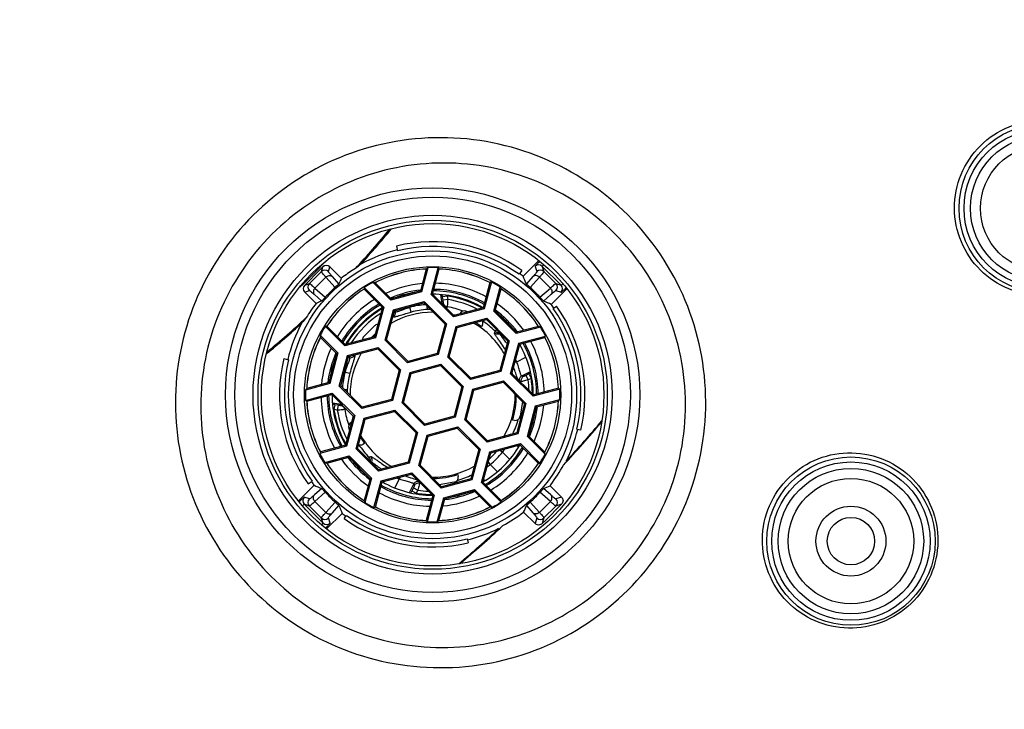
# Model space of a CAD drawing. Units: millimetres. Extents: x 9 to 1063, y 8 to 603.
# Drawn here: x 145 to 165, y 434 to 448 of the extents above; entities that cross this region are included whole.
import ezdxf

# ---------------------------------------------------------------- set-up
doc = ezdxf.new("R2010")
doc.units = ezdxf.units.MM
doc.header["$LTSCALE"] = 50.8
doc.layers.add('MODEL', color=7, linetype='Continuous')

msp = doc.modelspace()

# ---------------------------------------------------------------- linework, layer by layer
at = {"layer": 'MODEL', "linetype": 'Continuous'}
for p, q in [((152.758, 443.009), (152.781, 442.914)), ((155.29, 442.405), (155.603, 442.718)), ((150.924, 442.228), (151.227, 442.531)), ((151.257, 442.498), (151.017, 442.259)), ((151.227, 442.531), (151.288, 442.591)), ((151.257, 442.498), (151.288, 442.591)), ((151.398, 442.498), (151.429, 442.591)), ((151.429, 442.591), (151.656, 442.365)), ((153.356, 442.55), (153.239, 442.112)), ((153.389, 442.576), (153.259, 442.092)), ((153.452, 442.04), (153.595, 442.575)), ((153.479, 442.048), (153.614, 442.55)), ((155.266, 442.522), (155.21, 442.444)), ((155.533, 442.601), (155.567, 442.498)), ((156.051, 442.224), (155.674, 442.601)), ((155.674, 442.601), (155.708, 442.498)), ((155.708, 442.498), (155.948, 442.259)), ((151.346, 442.386), (151.129, 442.169)), ((151.531, 442.179), (151.346, 442.386)), ((151.607, 442.251), (151.477, 442.397)), ((152.646, 441.928), (152.292, 442.282)), ((152.654, 441.955), (152.333, 442.276)), ((154.628, 442.278), (154.493, 441.776)), ((154.656, 442.291), (154.513, 441.756)), ((155.488, 442.397), (155.358, 442.251)), ((155.619, 442.387), (155.434, 442.179)), ((155.619, 442.387), (155.836, 442.169)), ((150.924, 442.228), (151.017, 442.259)), ((150.924, 442.086), (151.017, 442.117)), ((150.924, 442.086), (151.15, 441.859)), ((151.129, 442.169), (151.336, 441.985)), ((152.11, 442.147), (152.478, 441.779)), ((152.113, 442.178), (152.505, 441.787)), ((153.259, 442.092), (152.646, 441.928)), ((153.239, 442.112), (152.654, 441.955)), ((153.239, 442.112), (153.259, 442.092)), ((154.706, 441.704), (154.835, 442.189)), ((154.733, 441.712), (154.85, 442.15)), ((155.629, 441.985), (155.836, 442.169)), ((155.855, 441.841), (156.168, 442.154)), ((155.948, 442.259), (156.051, 442.224)), ((155.948, 442.118), (156.051, 442.083)), ((151.119, 442.038), (151.265, 441.908)), ((152.654, 441.955), (152.646, 441.928)), ((152.698, 441.735), (153.311, 441.899)), ((153.311, 441.899), (153.303, 441.872)), ((153.311, 441.899), (153.759, 441.451)), ((153.479, 442.048), (153.452, 442.04)), ((153.9, 441.592), (153.452, 442.04)), ((153.908, 441.619), (153.479, 442.048)), ((153.673, 441.854), (153.644, 442.037)), ((153.779, 442.007), (153.681, 441.991)), ((153.692, 441.924), (153.681, 441.991)), ((153.79, 441.94), (153.692, 441.924)), ((153.79, 441.94), (153.779, 442.007)), ((155.7, 441.908), (155.846, 442.038)), ((152.478, 441.779), (152.321, 441.194)), ((152.505, 441.787), (152.341, 441.174)), ((152.478, 441.779), (152.505, 441.787)), ((152.534, 441.123), (152.698, 441.735)), ((152.561, 441.13), (152.718, 441.715)), ((152.698, 441.735), (152.718, 441.715)), ((152.717, 441.712), (152.735, 441.699)), ((152.718, 441.715), (153.303, 441.872)), ((152.735, 441.699), (152.74, 441.696)), ((152.736, 441.718), (152.74, 441.696)), ((153.026, 441.798), (153.028, 441.784)), ((153.053, 441.688), (153.028, 441.784)), ((153.303, 441.872), (153.732, 441.443)), ((153.379, 441.74), (153.376, 441.799)), ((154.513, 441.756), (153.9, 441.592)), ((154.493, 441.776), (153.908, 441.619)), ((154.165, 441.702), (154.183, 441.693)), ((154.493, 441.776), (154.513, 441.756)), ((154.733, 441.712), (154.706, 441.704)), ((155.154, 441.256), (154.706, 441.704)), ((155.161, 441.283), (154.733, 441.712)), ((155.895, 441.758), (155.96, 441.804)), ((152.685, 441.593), (152.687, 441.592)), ((153.908, 441.619), (153.9, 441.592)), ((153.952, 441.399), (154.565, 441.563)), ((153.972, 441.379), (154.557, 441.536)), ((154.027, 441.651), (154.031, 441.659)), ((154.565, 441.563), (154.557, 441.536)), ((154.557, 441.536), (154.986, 441.108)), ((154.565, 441.563), (155.013, 441.115)), ((151.728, 441.01), (151.337, 441.402)), ((151.736, 441.037), (151.368, 441.405)), ((152.317, 441.41), (152.106, 441.198)), ((153.732, 441.443), (153.575, 440.858)), ((153.759, 441.451), (153.595, 440.838)), ((153.732, 441.443), (153.759, 441.451)), ((153.788, 440.787), (153.952, 441.399)), ((153.815, 440.794), (153.972, 441.379)), ((153.952, 441.399), (153.972, 441.379)), ((154.476, 441.432), (154.457, 441.396)), ((155.638, 441.386), (155.154, 441.256)), ((155.6, 441.401), (155.161, 441.283)), ((151.233, 441.223), (151.587, 440.869)), ((151.239, 441.182), (151.56, 440.862)), ((152.341, 441.174), (151.728, 441.01)), ((152.321, 441.194), (151.736, 441.037)), ((152.321, 441.194), (152.341, 441.174)), ((152.561, 441.13), (152.534, 441.123)), ((152.982, 440.674), (152.534, 441.123)), ((152.99, 440.701), (152.561, 441.13)), ((154.986, 441.108), (154.829, 440.522)), ((154.835, 441.253), (154.836, 441.257)), ((155.013, 441.115), (154.849, 440.502)), ((155.013, 441.115), (154.986, 441.108)), ((155.161, 441.283), (155.154, 441.256)), ((155.206, 441.063), (155.741, 441.206)), ((155.226, 441.043), (155.728, 441.178)), ((151.736, 441.037), (151.728, 441.01)), ((151.78, 440.817), (152.393, 440.981)), ((151.8, 440.797), (152.385, 440.954)), ((152.393, 440.981), (152.385, 440.954)), ((152.385, 440.954), (152.814, 440.526)), ((152.393, 440.981), (152.841, 440.533)), ((154.948, 440.968), (154.924, 440.953)), ((155.042, 440.451), (155.206, 441.063)), ((155.069, 440.458), (155.226, 441.043)), ((155.226, 441.043), (155.206, 441.063)), ((150.507, 440.757), (150.601, 440.734)), ((151.56, 440.862), (151.403, 440.276)), ((151.587, 440.869), (151.423, 440.256)), ((151.56, 440.862), (151.587, 440.869)), ((151.616, 440.205), (151.78, 440.817)), ((151.643, 440.212), (151.8, 440.797)), ((151.78, 440.817), (151.8, 440.797)), ((151.819, 440.775), (151.797, 440.779)), ((151.803, 440.798), (151.816, 440.78)), ((151.816, 440.78), (151.819, 440.775)), ((151.922, 440.83), (151.923, 440.828)), ((153.595, 440.838), (152.982, 440.674)), ((152.99, 440.701), (152.982, 440.674)), ((153.575, 440.858), (152.99, 440.701)), ((153.575, 440.858), (153.595, 440.838)), ((153.815, 440.794), (153.788, 440.787)), ((154.236, 440.338), (153.788, 440.787)), ((154.244, 440.365), (153.815, 440.794)), ((155.166, 440.694), (155.346, 440.786)), ((152.814, 440.526), (152.657, 439.94)), ((152.841, 440.533), (152.677, 439.92)), ((152.814, 440.526), (152.841, 440.533)), ((153.034, 440.481), (153.647, 440.645)), ((153.054, 440.461), (153.639, 440.618)), ((153.647, 440.645), (153.639, 440.618)), ((153.639, 440.618), (154.068, 440.19)), ((153.647, 440.645), (154.095, 440.197)), ((154.849, 440.502), (154.236, 440.338)), ((154.829, 440.522), (154.244, 440.365)), ((154.829, 440.522), (154.849, 440.502)), ((155.166, 440.694), (155.128, 440.68)), ((151.731, 440.487), (151.718, 440.489)), ((151.731, 440.487), (151.827, 440.462)), ((152.87, 439.869), (153.034, 440.481)), ((152.897, 439.876), (153.054, 440.461)), ((153.034, 440.481), (153.054, 440.461)), ((154.244, 440.365), (154.236, 440.338)), ((154.288, 440.145), (154.901, 440.309)), ((154.901, 440.309), (154.893, 440.282)), ((154.901, 440.309), (155.349, 439.861)), ((155.069, 440.458), (155.042, 440.451)), ((155.49, 440.002), (155.042, 440.451)), ((155.497, 440.029), (155.069, 440.458)), ((155.264, 440.409), (155.438, 440.498)), ((155.406, 440.449), (155.346, 440.418)), ((155.346, 440.418), (155.391, 440.33)), ((155.452, 440.36), (155.391, 440.33)), ((155.406, 440.449), (155.452, 440.36)), ((151.423, 440.256), (150.939, 440.127)), ((151.403, 440.276), (150.965, 440.159)), ((151.403, 440.276), (151.423, 440.256)), ((151.616, 440.205), (151.643, 440.212)), ((152.064, 439.756), (151.616, 440.205)), ((152.072, 439.783), (151.643, 440.212)), ((151.716, 440.139), (151.776, 440.136)), ((154.068, 440.19), (153.911, 439.604)), ((154.095, 440.197), (153.931, 439.584)), ((154.095, 440.197), (154.068, 440.19)), ((154.124, 439.533), (154.288, 440.145)), ((154.151, 439.54), (154.308, 440.125)), ((154.308, 440.125), (154.288, 440.145)), ((154.308, 440.125), (154.893, 440.282)), ((154.893, 440.282), (155.322, 439.854)), ((156.025, 440.145), (155.49, 440.002)), ((156, 440.164), (155.497, 440.029)), ((150.94, 439.92), (151.475, 440.063)), ((150.965, 439.902), (151.467, 440.036)), ((151.467, 440.036), (151.475, 440.063)), ((151.467, 440.036), (151.896, 439.608)), ((151.475, 440.063), (151.923, 439.615)), ((152.677, 439.92), (152.064, 439.756)), ((152.657, 439.94), (152.072, 439.783)), ((152.657, 439.94), (152.677, 439.92)), ((155.497, 440.029), (155.49, 440.002)), ((155.542, 439.809), (156.026, 439.939)), ((151.478, 439.871), (151.662, 439.842)), ((151.524, 439.834), (151.508, 439.736)), ((151.576, 439.725), (151.508, 439.736)), ((151.591, 439.823), (151.524, 439.834)), ((151.591, 439.823), (151.576, 439.725)), ((152.064, 439.756), (152.072, 439.783)), ((152.116, 439.563), (152.729, 439.727)), ((152.721, 439.7), (152.729, 439.727)), ((152.729, 439.727), (153.177, 439.279)), ((152.87, 439.869), (152.897, 439.876)), ((153.318, 439.42), (152.87, 439.869)), ((153.326, 439.447), (152.897, 439.876)), ((155.322, 439.854), (155.165, 439.268)), ((155.349, 439.861), (155.185, 439.248)), ((155.281, 439.899), (155.234, 439.604)), ((155.349, 439.861), (155.322, 439.854)), ((155.378, 439.197), (155.542, 439.809)), ((155.405, 439.204), (155.562, 439.789)), ((155.562, 439.789), (155.542, 439.809)), ((155.562, 439.789), (156, 439.907)), ((151.896, 439.608), (151.739, 439.022)), ((151.923, 439.615), (151.759, 439.002)), ((151.896, 439.608), (151.923, 439.615)), ((151.952, 438.951), (152.116, 439.563)), ((151.979, 438.958), (152.136, 439.543)), ((152.136, 439.543), (152.116, 439.563)), ((152.136, 439.543), (152.721, 439.7)), ((152.721, 439.7), (153.15, 439.272)), ((153.931, 439.584), (153.318, 439.42)), ((153.911, 439.604), (153.326, 439.447)), ((153.931, 439.584), (153.911, 439.604)), ((154.151, 439.54), (154.124, 439.533)), ((154.572, 439.084), (154.124, 439.533)), ((154.58, 439.111), (154.151, 439.54)), ((155.12, 439.521), (155.08, 439.527)), ((151.822, 439.332), (151.813, 439.35)), ((151.857, 439.484), (151.864, 439.488)), ((153.318, 439.42), (153.326, 439.447)), ((153.37, 439.227), (153.983, 439.391)), ((153.39, 439.207), (153.975, 439.364)), ((153.975, 439.364), (153.983, 439.391)), ((153.975, 439.364), (154.404, 438.936)), ((153.983, 439.391), (154.431, 438.943)), ((156.444, 439.323), (156.366, 439.341)), ((153.15, 439.272), (152.993, 438.686)), ((153.177, 439.279), (153.013, 438.666)), ((153.15, 439.272), (153.177, 439.279)), ((153.206, 438.615), (153.37, 439.227)), ((153.233, 438.622), (153.39, 439.207)), ((153.39, 439.207), (153.37, 439.227)), ((155.185, 439.248), (154.572, 439.084)), ((155.165, 439.268), (154.58, 439.111)), ((155.055, 439.239), (155.043, 439.239)), ((155.185, 439.248), (155.165, 439.268)), ((155.405, 439.204), (155.378, 439.197)), ((155.732, 438.842), (155.378, 439.197)), ((155.726, 438.883), (155.405, 439.204)), ((151.759, 439.002), (151.224, 438.859)), ((151.739, 439.022), (151.237, 438.888)), ((151.739, 439.022), (151.759, 439.002)), ((151.952, 438.951), (151.979, 438.958)), ((152.4, 438.502), (151.952, 438.951)), ((152.408, 438.529), (151.979, 438.958)), ((152.12, 439.058), (152.083, 439.04)), ((154.404, 438.936), (154.247, 438.35)), ((154.431, 438.943), (154.267, 438.33)), ((154.431, 438.943), (154.404, 438.936)), ((154.58, 439.111), (154.572, 439.084)), ((154.624, 438.891), (155.237, 439.055)), ((154.644, 438.871), (155.229, 439.028)), ((155.2, 438.985), (155.172, 439.013)), ((155.214, 439.009), (155.204, 439.021)), ((155.229, 439.028), (155.237, 439.055)), ((155.229, 439.028), (155.597, 438.66)), ((155.237, 439.055), (155.628, 438.664)), ((151.327, 438.68), (151.811, 438.809)), ((151.365, 438.665), (151.803, 438.782)), ((151.803, 438.782), (151.811, 438.809)), ((151.803, 438.782), (152.232, 438.354)), ((151.811, 438.809), (152.259, 438.361)), ((154.46, 438.279), (154.624, 438.891)), ((154.487, 438.286), (154.644, 438.871)), ((154.644, 438.871), (154.624, 438.891)), ((154.832, 438.922), (154.879, 438.883)), ((155.023, 438.74), (154.879, 438.883)), ((152.258, 438.679), (152.262, 438.681)), ((153.013, 438.666), (152.4, 438.502)), ((152.993, 438.686), (152.408, 438.529)), ((152.547, 438.567), (152.563, 438.591)), ((153.013, 438.666), (152.993, 438.686)), ((153.233, 438.622), (153.206, 438.615)), ((153.654, 438.166), (153.206, 438.615)), ((153.662, 438.193), (153.233, 438.622)), ((154.593, 438.683), (154.632, 438.636)), ((154.632, 438.636), (154.776, 438.492)), ((152.232, 438.354), (152.115, 437.915)), ((152.259, 438.361), (152.129, 437.877)), ((152.232, 438.354), (152.259, 438.361)), ((152.4, 438.502), (152.408, 438.529)), ((152.452, 438.309), (153.065, 438.473)), ((152.472, 438.289), (153.057, 438.446)), ((152.729, 438.169), (152.821, 438.349)), ((152.821, 438.349), (152.836, 438.387)), ((153.057, 438.446), (153.065, 438.473)), ((153.057, 438.446), (153.486, 438.018)), ((153.065, 438.473), (153.513, 438.025)), ((154.247, 438.35), (153.662, 438.193)), ((153.988, 438.436), (153.995, 438.395)), ((154.267, 438.33), (154.247, 438.35)), ((154.276, 438.473), (154.276, 438.46)), ((154.502, 438.343), (154.53, 438.316)), ((151.11, 438.225), (150.797, 437.912)), ((150.993, 438.249), (151.072, 438.306)), ((151.265, 438.157), (151.119, 438.028)), ((152.309, 437.774), (152.452, 438.309)), ((152.337, 437.787), (152.472, 438.289)), ((152.472, 438.289), (152.452, 438.309)), ((153.017, 438.077), (153.106, 438.251)), ((153.097, 438.169), (153.066, 438.109)), ((153.097, 438.169), (153.186, 438.124)), ((153.912, 438.281), (153.616, 438.234)), ((154.267, 438.33), (153.654, 438.166)), ((153.654, 438.166), (153.662, 438.193)), ((153.706, 437.973), (154.319, 438.137)), ((154.311, 438.11), (154.319, 438.137)), ((154.319, 438.137), (154.673, 437.783)), ((154.487, 438.286), (154.46, 438.279)), ((154.851, 437.887), (154.46, 438.279)), ((154.855, 437.918), (154.487, 438.286)), ((154.494, 438.312), (154.506, 438.302)), ((155.846, 438.028), (155.7, 438.157)), ((155.83, 438.213), (156.06, 437.985)), ((151.017, 437.948), (150.914, 437.982)), ((151.336, 438.081), (151.129, 437.896)), ((153.066, 438.109), (153.155, 438.064)), ((153.186, 438.124), (153.155, 438.064)), ((153.486, 438.018), (153.351, 437.515)), ((153.513, 438.025), (153.37, 437.49)), ((153.486, 438.018), (153.513, 438.025)), ((153.576, 437.489), (153.706, 437.973)), ((153.608, 437.515), (153.726, 437.953)), ((153.726, 437.953), (153.706, 437.973)), ((153.726, 437.953), (154.311, 438.11)), ((154.311, 438.11), (154.632, 437.789)), ((155.836, 437.896), (155.629, 438.081)), ((156.06, 437.985), (155.948, 437.948)), ((151.017, 437.807), (150.914, 437.841)), ((150.914, 437.841), (151.291, 437.464)), ((151.256, 437.567), (151.017, 437.807)), ((151.346, 437.679), (151.129, 437.896)), ((151.346, 437.679), (151.531, 437.886)), ((151.477, 437.669), (151.607, 437.815)), ((155.358, 437.815), (155.488, 437.669)), ((155.434, 437.886), (155.619, 437.679)), ((155.836, 437.896), (155.619, 437.679)), ((155.948, 437.807), (155.708, 437.567)), ((156.06, 437.844), (155.736, 437.52)), ((156.06, 437.844), (155.948, 437.807)), ((151.291, 437.464), (151.256, 437.567)), ((151.675, 437.66), (151.362, 437.347)), ((151.432, 437.464), (151.398, 437.567)), ((151.711, 437.555), (151.758, 437.62)), ((155.302, 437.685), (155.53, 437.455)), ((155.567, 437.567), (155.53, 437.455)), ((155.708, 437.567), (155.671, 437.455)), ((155.736, 437.52), (155.671, 437.455)), ((154.174, 437.149), (154.192, 437.071))]:
    msp.add_line(p, q, dxfattribs=at)
for centre, radius in [((138.478, 455.037), 42.29), ((138.478, 455.037), 41.99), ((165.693, 443.764), 1.684), ((165.693, 443.764), 1.584), ((165.693, 443.764), 1.455), ((165.693, 443.764), 1.255), ((153.482, 440.033), 4.142), ((153.482, 440.033), 3.954), ((153.482, 440.033), 3.591), ((153.482, 440.033), 3.492), ((153.482, 440.033), 3.425), ((153.482, 440.033), 2.88), ((153.482, 440.033), 2.78), ((153.482, 440.033), 2.563), ((161.848, 437.104), 1.684), ((161.848, 437.104), 1.584), ((161.848, 437.104), 1.455), ((161.848, 437.104), 1.255), ((161.848, 437.104), 0.699), ((161.848, 437.104), 0.474)]:
    msp.add_circle(centre, radius, dxfattribs=at)
for centre, radius, start, end in [((138.478, 455.037), 50, 271.2647, 268.7342), ((138.478, 455.037), 49.58, 271.359, 268.639), ((138.478, 455.037), 47.352, 271.8073, 268.1917), ((138.478, 455.037), 47.008, 271.8798, 268.119), ((138.478, 455.037), 46.683, 271.9545, 268.0455), ((138.478, 455.037), 46.509, 272.218, 267.782), ((138.478, 455.037), 18.353, 317.1682, 320.4241), ((138.478, 455.037), 18.374, 317.594, 320.5151), ((153.482, 440.033), 3.063, 54.3824, 103.6755), ((153.482, 440.033), 2.983, 103.6755, 118.8133), ((153.482, 440.033), 2.966, 54.3824, 103.6755), ((138.478, 455.037), 17.823, 313.8571, 316.1823), ((151.327, 442.428), 0.0999, 45.0113, 134.9625), ((151.358, 442.521), 0.1, 45.1763, 135.048), ((153.486, 440.028), 2.968, 121.464, 127.2591), ((156.486, 437.003), 7.181, 128.2031, 129.3045), ((153.482, 440.033), 2.521, 92.8651, 117.1349), ((153.482, 440.033), 2.52, 92.8657, 117.1242), ((157.304, 437.663), 6.282, 128.5558, 128.9321), ((153.482, 440.033), 2.545, 87.4614, 92.1124), ((147.085, 437.805), 8.071, 36.0084, 36.231), ((153.482, 440.033), 2.52, 62.9715, 87.0285), ((153.482, 440.033), 2.521, 62.9837, 87.0163), ((155.604, 442.531), 0.0999, 45.0375, 134.9887), ((155.638, 442.428), 0.0999, 45.0375, 134.9887), ((153.485, 440.03), 2.966, 127.261, 128.071), ((153.482, 440.033), 2.545, 117.8876, 122.5386), ((151.357, 436.07), 6.282, 81.0679, 81.4442), ((157.909, 434.905), 8.071, 113.769, 113.9916), ((153.482, 440.033), 2.545, 57.8876, 62.5386), ((153.482, 440.033), 2.983, 52.6951, 54.3824), ((150.995, 442.157), 0.1, 134.952, 224.8237), ((151.088, 442.188), 0.0999, 135.0375, 224.9887), ((153.482, 440.033), 2.521, 122.9837, 147.0163), ((153.482, 440.033), 2.52, 122.9715, 147.0285), ((160.137, 441.302), 8.071, 173.769, 173.9916), ((153.482, 440.033), 2.233, 95.2786, 114.7214), ((153.482, 440.033), 2.11, 96.5167, 113.4834), ((153.482, 440.033), 2.08, 100.26, 109.7399), ((153.482, 440.033), 2.08, 60.3802, 89.6198), ((153.482, 440.033), 2.11, 60.5922, 89.4078), ((153.482, 440.033), 2.233, 61.405, 88.595), ((148.988, 439.892), 6.282, 21.0679, 21.4442), ((153.482, 440.033), 2.521, 32.8651, 57.1349), ((153.482, 440.033), 2.52, 32.8758, 57.1242), ((155.877, 442.188), 0.0999, 315.0113, 44.9625), ((155.98, 442.154), 0.0999, 315.0113, 44.9625), ((153.482, 440.033), 2.233, 121.405, 148.595), ((153.482, 440.033), 2.012, 60.0289, 89.9711), ((150.053, 442.172), 3.73, 357.4669, 357.6822), ((153.482, 440.033), 1.996, 60.4577, 81.4479), ((153.482, 440.033), 1.931, 62.4665, 80.8393), ((153.487, 440.029), 2.969, 141.9317, 148.5351), ((153.482, 440.033), 2.11, 120.5922, 149.4078), ((153.482, 440.033), 2.08, 120.3802, 149.6198), ((153.482, 440.033), 2.012, 120.0289, 149.9711), ((153.482, 440.033), 1.996, 120.6729, 149.5453), ((153.482, 440.033), 1.652, 89.7065, 120.2935), ((152.611, 441.702), 0.1, 337.3648, 352.8341), ((153.482, 440.033), 1.809, 94.6879, 104.5462), ((153.482, 440.033), 1.71, 93.4538, 104.5462), ((153.6, 438.077), 3.669, 92.6013, 93.4398), ((163.948, 434.457), 12.653, 144.1198, 144.2565), ((162.372, 435.848), 10.449, 145.3339, 145.4981), ((153.482, 440.033), 1.783, 70.0732, 80.4678), ((154.12, 441.613), 0.0999, 63, 153), ((153.482, 440.033), 2.11, 36.5166, 53.4834), ((153.482, 440.033), 2.233, 35.2786, 54.7214), ((153.482, 440.033), 2.983, 35.5647, 37.3049), ((153.482, 440.033), 2.966, 346.5199, 35.5647), ((153.482, 440.033), 3.046, 346.5199, 35.5647), ((138.478, 455.037), 18.353, 309.5759, 312.8318), ((156.5, 437.039), 7.166, 140.6944, 141.7981), ((153.482, 440.033), 1.931, 122.4648, 147.5341), ((153.482, 440.033), 1.652, 74.4638, 75.5362), ((154.387, 441.477), 0.0999, 333, 22.1466), ((153.482, 440.033), 1.783, 45.5322, 55.9268), ((153.482, 440.033), 2.08, 40.2601, 49.74), ((138.478, 455.037), 18.374, 309.4849, 312.406), ((153.482, 440.033), 2.983, 151.1867, 166.3245), ((153.482, 440.033), 2.545, 147.4614, 152.1124), ((152.213, 433.379), 8.071, 96.0084, 96.231), ((152.388, 441.339), 0.0999, 90.7157, 135), ((153.482, 440.033), 1.652, 29.7065, 60.2935), ((153.482, 440.033), 1.675, 54.4307, 59.494), ((144.9, 444.754), 10.419, 340.4703, 340.6662), ((154.801, 441.377), 0.1, 225.8806, 278.218), ((153.342, 435.538), 6.282, 68.5558, 68.9321), ((153.482, 440.033), 2.545, 27.4614, 32.1124), ((153.482, 440.033), 2.521, 152.8651, 177.1349), ((153.482, 440.033), 2.52, 152.8758, 177.1343), ((157.445, 442.158), 6.282, 188.5558, 188.9321), ((152.176, 441.127), 0.0999, 135, 179.2843), ((153.482, 440.033), 1.675, 133.1097, 136.8903), ((153.482, 440.033), 1.652, 134.4638, 135.5362), ((153.482, 440.033), 2.233, 1.405, 28.595), ((153.482, 440.033), 2.52, 2.9715, 27.0285), ((148.355, 444.459), 8.071, 336.0084, 336.231), ((153.482, 440.033), 2.521, 2.9837, 27.0163), ((153.482, 440.033), 2.233, 155.2786, 174.7214), ((153.482, 440.033), 1.71, 31.642, 32.5462), ((153.482, 440.033), 2.012, 0.0289, 29.9711), ((153.482, 440.033), 2.08, 0.3802, 29.6198), ((153.482, 440.033), 2.11, 0.5922, 29.4078), ((153.482, 440.033), 3.063, 166.3245, 215.6176), ((153.482, 440.033), 2.966, 166.3245, 215.6176), ((153.482, 440.033), 2.11, 156.5166, 173.4833), ((153.482, 440.033), 2.08, 160.2603, 169.7399), ((151.813, 440.904), 0.1, 277.1659, 292.6352), ((153.482, 440.033), 1.652, 149.7065, 180.2935), ((151.835, 440.874), 0.0996, 324.6117, 332.5774), ((153.482, 440.033), 1.809, 21.4541, 23.1614), ((151.03, 439.085), 4.339, 19.3375, 20.1887), ((153.482, 440.033), 1.809, 165.4542, 175.3119), ((153.482, 440.033), 1.71, 165.4538, 176.5462), ((153.482, 440.033), 1.652, 14.4638, 15.5362), ((151.424, 428.387), 12.621, 72.1197, 72.2832), ((153.482, 440.033), 1.931, 2.4613, 8.8393), ((154.377, 444.239), 4.025, 285.4862, 285.6948), ((153.482, 440.033), 1.996, 0.4635, 9.4472), ((153.482, 440.033), 2.545, 177.8876, 182.5386), ((155.852, 436.211), 6.282, 141.0679, 141.4442), ((155.438, 439.916), 3.669, 176.5608, 177.3995), ((152.236, 430.24), 10.496, 73.3341, 73.4487), ((153.482, 440.033), 1.783, 7.9363, 8.4678), ((151.255, 433.635), 8.071, 53.769, 53.9916), ((153.482, 440.033), 2.545, 357.8876, 2.5386), ((155.71, 446.43), 8.071, 233.769, 233.9916), ((153.482, 440.033), 2.233, 181.405, 208.595), ((153.482, 440.033), 2.11, 180.5922, 209.4078), ((153.482, 440.033), 2.08, 180.3802, 209.6198), ((153.482, 440.033), 2.012, 180.0289, 209.9711), ((153.482, 440.033), 1.652, 329.7065, 0.2935), ((153.482, 440.033), 1.675, 342.4307, 359.5693), ((151.113, 443.855), 6.282, 321.0679, 321.4442), ((153.482, 440.033), 2.521, 182.9837, 207.0163), ((153.482, 440.033), 2.52, 182.9715, 207.0285), ((151.352, 443.254), 3.522, 272.3134, 272.5414), ((153.482, 440.033), 1.996, 188.5521, 209.5421), ((153.482, 440.033), 1.931, 189.1607, 207.5339), ((159.058, 429.567), 12.653, 125.7435, 125.8802), ((157.668, 431.144), 10.449, 124.5019, 124.6661), ((153.482, 440.033), 1.783, 189.5322, 199.9268), ((153.482, 440.033), 2.11, 336.5166, 353.4833), ((153.482, 440.033), 2.233, 335.2786, 354.7214), ((153.482, 440.033), 2.521, 332.8651, 357.1349), ((153.482, 440.033), 2.52, 332.8758, 357.1343), ((153.482, 440.033), 1.652, 194.4638, 195.5362), ((153.482, 440.033), 1.783, 333.8115, 343.9268), ((155.136, 439.619), 0.0999, 261, 351), ((153.482, 440.033), 2.08, 340.2603, 349.7399), ((151.902, 439.396), 0.0999, 117, 207), ((138.478, 455.037), 24.079, 317.0397, 319.7665), ((138.478, 455.037), 24.066, 317.2665, 319.8186), ((153.482, 440.033), 2.983, 333.606, 346.5199), ((153.482, 440.033), 1.675, 210.506, 215.5693), ((153.482, 440.033), 1.652, 209.7065, 240.2935), ((152.038, 439.129), 0.0999, 247.8643, 297), ((153.482, 440.033), 1.783, 214.0732, 224.4678), ((153.482, 440.033), 2.012, 300.0289, 329.9711), ((153.482, 440.033), 2.08, 300.3802, 329.6198), ((153.482, 440.033), 2.11, 300.5922, 329.4078), ((153.173, 440.197), 2.154, 322.4118, 324.5323), ((158.61, 435.606), 8.071, 156.0084, 156.231), ((153.482, 440.033), 2.545, 207.4614, 212.1124), ((153.482, 440.033), 2.233, 215.2786, 234.7214), ((153.482, 440.033), 2.11, 216.5166, 233.4834), ((148.761, 448.615), 10.419, 289.3338, 289.5297), ((152.138, 438.714), 0.1, 351.7819, 44.1193), ((153.482, 440.033), 1.71, 311.2909, 318.7091), ((153.482, 440.033), 1.809, 309.4535, 320.5461), ((153.482, 440.033), 1.652, 314.4638, 315.5362), ((153.482, 440.033), 2.233, 301.405, 328.595), ((153.482, 440.033), 2.545, 327.4614, 332.1124), ((149.52, 437.908), 6.282, 8.5558, 8.9321), ((153.623, 444.527), 6.282, 248.5558, 248.9321), ((153.482, 440.033), 2.521, 212.8651, 237.1349), ((153.482, 440.033), 2.52, 212.8758, 237.1242), ((153.482, 440.033), 2.08, 220.2601, 229.74), ((153.482, 440.033), 1.71, 237.4538, 238.358), ((153.482, 440.033), 1.652, 269.7065, 300.2935), ((153.321, 440.339), 2.15, 305.4658, 307.5901), ((153.482, 440.033), 2.52, 302.9715, 327.0285), ((153.482, 440.033), 2.521, 302.9837, 327.0163), ((154.752, 446.687), 8.071, 276.0084, 276.231), ((153.481, 440.032), 2.971, 322.7461, 331.7869), ((153.482, 440.033), 1.809, 246.8386, 248.5466), ((153.482, 440.033), 1.652, 254.4638, 255.5362), ((153.482, 440.033), 1.675, 270.4307, 287.5693), ((153.896, 438.379), 0.0999, 279, 9), ((153.482, 440.033), 1.783, 286.0732, 296.1885), ((153.482, 440.033), 2.983, 215.6176, 217.3049), ((153.482, 440.033), 2.11, 240.5922, 269.4078), ((153.482, 440.033), 2.08, 240.3802, 269.6198), ((153.482, 440.033), 2.012, 240.0289, 269.9711), ((165.124, 442.09), 12.617, 197.7168, 197.8803), ((163.275, 441.28), 10.496, 196.5513, 196.6659), ((153.482, 440.033), 1.783, 261.5322, 262.0637), ((153.485, 440.03), 2.966, 322.2378, 322.739), ((150.985, 437.912), 0.0999, 135.0113, 224.9625), ((151.088, 437.877), 0.0999, 135.0113, 224.9625), ((153.482, 440.033), 2.233, 241.405, 268.595), ((149.758, 439.003), 3.524, 344.3043, 344.5413), ((153.482, 440.033), 1.996, 260.5521, 269.5367), ((153.482, 440.033), 1.931, 261.1607, 267.5381), ((153.482, 440.033), 2.233, 275.2786, 294.7214), ((153.482, 440.033), 2.11, 276.5167, 293.4834), ((153.482, 440.033), 2.08, 280.26, 289.7399), ((155.877, 437.877), 0.0999, 315.0375, 44.9887), ((157.977, 440.174), 6.282, 201.0679, 201.4442), ((153.482, 440.033), 2.545, 237.8876, 242.5386), ((149.056, 445.161), 8.071, 293.769, 293.9916), ((153.482, 440.033), 2.52, 242.9715, 267.0285), ((153.482, 440.033), 2.521, 242.9837, 267.0163), ((153.482, 440.033), 2.52, 272.8657, 297.1242), ((153.482, 440.033), 2.521, 272.8651, 297.1349), ((155.608, 443.996), 6.282, 261.0679, 261.4442), ((153.482, 440.033), 2.545, 297.8876, 302.5386), ((146.828, 438.763), 8.071, 353.769, 353.9916), ((151.327, 437.638), 0.0999, 225.0375, 314.9887), ((153.482, 440.033), 2.983, 232.6951, 234.4353), ((153.482, 440.033), 3.046, 234.4353, 283.4801), ((153.482, 440.033), 2.966, 234.4353, 283.4801), ((153.483, 440.034), 2.971, 298.2143, 307.754), ((155.638, 437.638), 0.0999, 225.0113, 314.9625), ((151.361, 437.535), 0.0999, 225.0375, 314.9887), ((159.88, 442.26), 8.071, 216.0084, 216.231), ((153.482, 440.033), 2.545, 267.4614, 272.1124), ((149.661, 442.402), 6.282, 308.5558, 308.9321), ((138.478, 455.037), 24.066, 310.1814, 312.7335), ((138.478, 455.037), 24.079, 310.2335, 312.9603), ((153.482, 440.033), 2.983, 283.4801, 296.394)]:
    msp.add_arc(centre, radius, start, end, dxfattribs=at)
for centre, major_axis, ratio, start_param, end_param in [((154.794, 441.344), (2.624, 2.624), 0.866113, -4.297153, -4.262851), ((152.171, 441.344), (2.624, -2.624), 0.866113, 1.121256, 1.167779), ((153.425, 440.091), (1.994, -1.994), 0.999578, 3.092706, 3.19048), ((153.54, 440.091), (-1.994, -1.994), 0.999578, 3.092708, 3.190478), ((152.171, 438.721), (-2.624, -2.624), 0.866113, -2.020335, -1.986032), ((154.794, 438.721), (2.624, -2.624), 0.866113, 1.973814, 2.020336), ((152.171, 441.344), (2.624, -2.624), 0.866113, -1.167779, -1.121256), ((154.794, 441.344), (-2.624, -2.624), 0.866113, 1.121256, 1.160228), ((153.425, 439.975), (-1.994, -1.994), 0.999578, -0.048885, 0.048885), ((153.54, 439.975), (1.994, -1.994), 0.999578, -0.048885, 0.048885), ((154.794, 438.721), (2.624, -2.624), 0.866113, -2.020336, -1.973814), ((152.171, 438.721), (-2.624, -2.624), 0.866113, 1.981365, 2.020336)]:
    msp.add_ellipse(centre, major_axis=major_axis, ratio=ratio, start_param=start_param, end_param=end_param, dxfattribs=at)
for points, knots in [([(164.052, 444.444), (164.141, 444.656), (164.404, 445.05), (164.991, 445.438), (165.678, 445.572), (166.363, 445.434), (166.943, 445.048), (167.335, 444.467), (167.475, 443.777), (167.383, 443.313), (167.295, 443.101)], [0, 0, 0, 0, 0.125978, 0.251372, 0.375999, 0.500069, 0.624105, 0.748661, 0.874013, 1, 1, 1, 1]), ([(157.389, 436.126), (157.879, 436.616), (158.673, 437.804), (159.082, 439.891), (158.662, 441.972), (157.482, 443.728), (155.723, 444.901), (153.647, 445.315), (151.565, 444.906), (150.381, 444.114), (149.891, 443.624)], [0, 0, 0, 0, 0.125658, 0.251078, 0.376021, 0.500528, 0.624885, 0.749447, 0.874511, 1, 1, 1, 1]), ([(157.116, 436.4), (157.564, 436.848), (158.291, 437.934), (158.666, 439.843), (158.284, 441.746), (157.207, 443.351), (155.6, 444.421), (153.703, 444.796), (151.8, 444.419), (150.717, 443.694), (150.269, 443.246)], [0, 0, 0, 0, 0.125798, 0.2513, 0.37623, 0.50063, 0.624838, 0.749299, 0.874383, 1, 1, 1, 1]), ([(167.295, 443.101), (167.207, 442.888), (166.944, 442.495), (166.357, 442.107), (165.67, 441.973), (164.986, 442.11), (164.405, 442.497), (164.013, 443.078), (163.873, 443.767), (163.964, 444.232), (164.052, 444.444)], [0, 0, 0, 0, 0.125987, 0.251339, 0.375893, 0.499931, 0.624002, 0.748631, 0.874025, 1, 1, 1, 1]), ([(149.891, 443.624), (149.401, 443.135), (148.609, 441.95), (148.2, 439.869), (148.614, 437.793), (149.786, 436.035), (151.542, 434.854), (153.622, 434.434), (155.711, 434.842), (156.898, 435.636), (157.389, 436.126)], [0, 0, 0, 0, 0.125493, 0.250528, 0.37505, 0.499374, 0.623884, 0.748827, 0.874256, 1, 1, 1, 1]), ([(150.269, 443.246), (149.821, 442.798), (149.096, 441.715), (148.719, 439.813), (149.094, 437.916), (150.164, 436.309), (151.768, 435.231), (153.671, 434.849), (155.58, 435.224), (156.667, 435.951), (157.116, 436.4)], [0, 0, 0, 0, 0.12562, 0.250676, 0.375096, 0.499273, 0.623675, 0.748604, 0.874115, 1, 1, 1, 1]), ([(155.621, 442.699), (155.609, 442.686), (155.592, 442.668), (155.57, 442.645), (155.557, 442.631), (155.547, 442.62), (155.539, 442.611), (155.535, 442.605), (155.533, 442.602), (155.533, 442.601)], [0, 0, 0, 0, 0.399044, 0.56968, 0.715789, 0.834087, 0.921918, 0.977422, 1, 1, 1, 1]), ([(155.625, 442.701), (155.624, 442.701), (155.623, 442.7), (155.622, 442.699), (155.621, 442.699)], [0, 0, 0, 0, 0.511025, 1, 1, 1, 1]), ([(151.346, 442.386), (151.333, 442.401), (151.31, 442.427), (151.284, 442.458), (151.269, 442.477), (151.262, 442.487), (151.258, 442.493), (151.256, 442.497), (151.257, 442.498)], [0, 0, 0, 0, 0.416297, 0.724271, 0.83592, 0.918855, 0.973115, 1, 1, 1, 1]), ([(151.477, 442.397), (151.465, 442.41), (151.445, 442.434), (151.42, 442.464), (151.405, 442.483), (151.399, 442.493), (151.397, 442.497), (151.398, 442.498)], [0, 0, 0, 0, 0.415594, 0.723195, 0.917747, 0.9723, 1, 1, 1, 1]), ([(155.567, 442.498), (155.568, 442.497), (155.566, 442.493), (155.56, 442.483), (155.546, 442.464), (155.52, 442.434), (155.5, 442.41), (155.488, 442.397)], [0, 0, 0, 0, 0.027692, 0.082247, 0.276806, 0.584413, 1, 1, 1, 1]), ([(155.708, 442.498), (155.709, 442.497), (155.707, 442.493), (155.703, 442.487), (155.696, 442.477), (155.681, 442.458), (155.655, 442.427), (155.632, 442.401), (155.619, 442.387)], [0, 0, 0, 0, 0.026881, 0.081143, 0.164081, 0.27573, 0.583705, 1, 1, 1, 1]), ([(155.702, 442.637), (155.698, 442.633), (155.691, 442.625), (155.681, 442.614), (155.677, 442.607), (155.673, 442.602), (155.674, 442.601)], [0, 0, 0, 0, 0.40549, 0.717245, 0.917887, 1, 1, 1, 1]), ([(151.346, 442.386), (151.364, 442.404), (151.41, 442.427), (151.461, 442.412), (151.477, 442.397)], [0, 0, 0, 0, 0.526424, 1, 1, 1, 1]), ([(155.619, 442.387), (155.601, 442.404), (155.555, 442.427), (155.504, 442.412), (155.488, 442.397)], [0, 0, 0, 0, 0.526423, 1, 1, 1, 1]), ([(151.017, 442.259), (151.018, 442.259), (151.022, 442.257), (151.029, 442.253), (151.038, 442.246), (151.057, 442.231), (151.088, 442.205), (151.114, 442.182), (151.129, 442.169)], [0, 0, 0, 0, 0.026885, 0.081145, 0.16408, 0.275729, 0.583703, 1, 1, 1, 1]), ([(151.017, 442.117), (151.018, 442.118), (151.022, 442.116), (151.032, 442.111), (151.051, 442.096), (151.082, 442.071), (151.105, 442.05), (151.119, 442.038)], [0, 0, 0, 0, 0.0277, 0.082253, 0.276805, 0.584406, 1, 1, 1, 1]), ([(151.129, 442.169), (151.111, 442.151), (151.088, 442.105), (151.103, 442.054), (151.119, 442.038)], [0, 0, 0, 0, 0.526423, 1, 1, 1, 1]), ([(151.607, 442.251), (151.606, 442.249), (151.6, 442.244), (151.588, 442.231), (151.563, 442.209), (151.543, 442.191), (151.531, 442.179)], [0, 0, 0, 0, 0.061044, 0.216886, 0.507965, 1, 1, 1, 1]), ([(155.434, 442.179), (155.422, 442.191), (155.402, 442.209), (155.377, 442.231), (155.365, 442.244), (155.359, 442.249), (155.358, 442.251)], [0, 0, 0, 0, 0.492039, 0.783115, 0.938957, 1, 1, 1, 1]), ([(155.836, 442.169), (155.851, 442.182), (155.877, 442.205), (155.908, 442.231), (155.927, 442.246), (155.936, 442.253), (155.943, 442.257), (155.947, 442.259), (155.948, 442.259)], [0, 0, 0, 0, 0.416295, 0.72427, 0.835919, 0.918857, 0.973119, 1, 1, 1, 1]), ([(155.836, 442.169), (155.854, 442.151), (155.877, 442.105), (155.862, 442.054), (155.846, 442.038)], [0, 0, 0, 0, 0.526424, 1, 1, 1, 1]), ([(155.846, 442.038), (155.86, 442.05), (155.883, 442.071), (155.914, 442.096), (155.933, 442.111), (155.943, 442.116), (155.947, 442.118), (155.948, 442.118)], [0, 0, 0, 0, 0.415587, 0.723194, 0.917753, 0.972308, 1, 1, 1, 1]), ([(156.051, 442.224), (156.052, 442.224), (156.057, 442.227), (156.063, 442.231), (156.074, 442.241), (156.082, 442.248), (156.087, 442.252)], [0, 0, 0, 0, 0.081969, 0.282366, 0.594105, 1, 1, 1, 1]), ([(156.051, 442.083), (156.052, 442.083), (156.055, 442.086), (156.061, 442.089), (156.069, 442.097), (156.081, 442.107), (156.095, 442.12), (156.118, 442.142), (156.136, 442.159), (156.148, 442.172)], [0, 0, 0, 0, 0.022514, 0.077887, 0.165572, 0.283748, 0.429823, 0.600512, 1, 1, 1, 1]), ([(156.151, 442.175), (156.15, 442.174), (156.15, 442.173), (156.149, 442.172), (156.148, 442.172)], [0, 0, 0, 0, 0.511025, 1, 1, 1, 1]), ([(151.336, 441.985), (151.324, 441.972), (151.306, 441.952), (151.284, 441.927), (151.272, 441.915), (151.267, 441.909), (151.265, 441.908)], [0, 0, 0, 0, 0.492039, 0.783116, 0.938957, 1, 1, 1, 1]), ([(153.681, 441.991), (153.68, 441.995), (153.678, 442.01), (153.675, 442.025), (153.672, 442.035)], [0, 0, 0, 0, 0.289415, 1, 1, 1, 1]), ([(153.696, 441.873), (153.697, 441.875), (153.696, 441.881), (153.696, 441.891), (153.694, 441.907), (153.693, 441.918), (153.692, 441.924)], [0, 0, 0, 0, 0.105271, 0.33138, 0.644085, 1, 1, 1, 1]), ([(153.778, 441.791), (153.779, 441.796), (153.78, 441.812), (153.784, 441.844), (153.787, 441.888), (153.789, 441.922), (153.79, 441.94)], [0, 0, 0, 0, 0.105359, 0.32887, 0.640792, 1, 1, 1, 1]), ([(155.7, 441.908), (155.698, 441.909), (155.693, 441.915), (155.681, 441.927), (155.659, 441.952), (155.641, 441.972), (155.629, 441.985)], [0, 0, 0, 0, 0.061044, 0.216887, 0.507965, 1, 1, 1, 1]), ([(152.687, 441.592), (152.705, 441.601), (152.736, 441.632), (152.743, 441.676), (152.74, 441.696)], [0, 0, 0, 0, 0.500355, 1, 1, 1, 1]), ([(152.74, 441.696), (152.744, 441.692), (152.762, 441.694), (152.775, 441.698), (152.785, 441.701)], [0, 0, 0, 0, 0.3318, 1, 1, 1, 1]), ([(152.783, 441.609), (152.801, 441.614), (152.891, 441.642), (152.981, 441.669), (153.053, 441.688)], [0, 0, 0, 0, 0.207178, 1, 1, 1, 1]), ([(152.785, 441.701), (152.792, 441.703), (152.824, 441.714), (152.855, 441.726), (152.88, 441.735)], [0, 0, 0, 0, 0.205849, 1, 1, 1, 1]), ([(152.88, 441.735), (152.892, 441.739), (152.941, 441.757), (152.99, 441.773), (153.028, 441.784)], [0, 0, 0, 0, 0.234247, 1, 1, 1, 1]), ([(153.778, 441.791), (153.758, 441.794), (153.719, 441.814), (153.699, 441.853), (153.696, 441.873)], [0, 0, 0, 0, 0.500354, 1, 1, 1, 1]), ([(152.687, 441.592), (152.69, 441.59), (152.701, 441.589), (152.72, 441.592), (152.749, 441.599), (152.771, 441.605), (152.783, 441.609)], [0, 0, 0, 0, 0.112503, 0.31522, 0.612667, 1, 1, 1, 1]), ([(154.731, 441.305), (154.734, 441.308), (154.744, 441.317), (154.754, 441.326), (154.761, 441.332)], [0, 0, 0, 0, 0.323511, 1, 1, 1, 1]), ([(154.817, 441.112), (154.803, 441.132), (154.778, 441.167), (154.745, 441.214), (154.726, 441.246), (154.717, 441.265), (154.719, 441.271)], [0, 0, 0, 0, 0.390527, 0.695416, 0.899643, 1, 1, 1, 1]), ([(154.835, 441.253), (154.816, 441.244), (154.773, 441.237), (154.734, 441.257), (154.719, 441.271)], [0, 0, 0, 0, 0.499645, 1, 1, 1, 1]), ([(154.924, 440.953), (154.915, 440.967), (154.88, 441.02), (154.844, 441.073), (154.817, 441.112)], [0, 0, 0, 0, 0.26184, 1, 1, 1, 1]), ([(154.834, 441.249), (154.834, 441.25), (154.834, 441.251), (154.834, 441.252), (154.835, 441.253)], [0, 0, 0, 0, 0.532817, 1, 1, 1, 1]), ([(154.885, 441.17), (154.872, 441.186), (154.855, 441.208), (154.838, 441.234), (154.834, 441.245), (154.834, 441.249)], [0, 0, 0, 0, 0.653356, 0.86712, 1, 1, 1, 1]), ([(154.972, 441.056), (154.964, 441.067), (154.936, 441.105), (154.906, 441.142), (154.885, 441.17)], [0, 0, 0, 0, 0.272868, 1, 1, 1, 1]), ([(151.817, 440.739), (151.815, 440.732), (151.804, 440.698), (151.791, 440.664), (151.781, 440.637)], [0, 0, 0, 0, 0.196819, 1, 1, 1, 1]), ([(151.819, 440.775), (151.822, 440.772), (151.822, 440.758), (151.819, 440.747), (151.817, 440.739)], [0, 0, 0, 0, 0.34286, 1, 1, 1, 1]), ([(151.91, 440.744), (151.898, 440.702), (151.868, 440.609), (151.841, 440.515), (151.827, 440.462)], [0, 0, 0, 0, 0.44381, 1, 1, 1, 1]), ([(151.923, 440.828), (151.925, 440.826), (151.926, 440.816), (151.924, 440.799), (151.918, 440.773), (151.913, 440.755), (151.91, 440.744)], [0, 0, 0, 0, 0.115654, 0.318747, 0.614799, 1, 1, 1, 1]), ([(151.781, 440.637), (151.777, 440.625), (151.759, 440.576), (151.743, 440.526), (151.731, 440.487)], [0, 0, 0, 0, 0.23388, 1, 1, 1, 1]), ([(155.191, 440.336), (155.18, 440.36), (155.158, 440.423), (155.137, 440.485), (155.124, 440.522)], [0, 0, 0, 0, 0.408848, 1, 1, 1, 1]), ([(155.264, 440.409), (155.261, 440.41), (155.253, 440.419), (155.246, 440.437), (155.236, 440.465), (155.221, 440.517), (155.2, 440.595), (155.179, 440.66), (155.166, 440.694)], [0, 0, 0, 0, 0.035961, 0.102332, 0.200168, 0.325697, 0.639433, 1, 1, 1, 1]), ([(155.264, 440.409), (155.248, 440.401), (155.219, 440.374), (155.21, 440.335), (155.21, 440.316)], [0, 0, 0, 0, 0.49941, 1, 1, 1, 1]), ([(155.299, 440.398), (155.281, 440.389), (155.25, 440.358), (155.243, 440.315), (155.246, 440.295)], [0, 0, 0, 0, 0.499646, 1, 1, 1, 1]), ([(155.391, 440.33), (155.374, 440.325), (155.341, 440.317), (155.298, 440.306), (155.267, 440.299), (155.251, 440.295), (155.246, 440.295)], [0, 0, 0, 0, 0.358447, 0.670359, 0.894263, 1, 1, 1, 1]), ([(155.346, 440.418), (155.34, 440.415), (155.33, 440.41), (155.316, 440.404), (155.306, 440.4), (155.3, 440.398), (155.299, 440.398)], [0, 0, 0, 0, 0.355203, 0.66784, 0.894321, 1, 1, 1, 1]), ([(155.444, 440.47), (155.442, 440.469), (155.43, 440.461), (155.417, 440.454), (155.406, 440.449)], [0, 0, 0, 0, 0.200113, 1, 1, 1, 1]), ([(151.524, 439.834), (151.52, 439.835), (151.505, 439.837), (151.49, 439.84), (151.48, 439.843)], [0, 0, 0, 0, 0.289444, 1, 1, 1, 1]), ([(151.724, 439.738), (151.719, 439.736), (151.703, 439.735), (151.671, 439.731), (151.627, 439.728), (151.593, 439.726), (151.576, 439.725)], [0, 0, 0, 0, 0.10537, 0.328895, 0.640815, 1, 1, 1, 1]), ([(151.642, 439.819), (151.641, 439.818), (151.634, 439.819), (151.624, 439.819), (151.608, 439.821), (151.597, 439.823), (151.591, 439.823)], [0, 0, 0, 0, 0.105279, 0.331399, 0.644102, 1, 1, 1, 1]), ([(151.642, 439.819), (151.662, 439.816), (151.701, 439.796), (151.721, 439.758), (151.724, 439.738)], [0, 0, 0, 0, 0.499646, 1, 1, 1, 1]), ([(155.043, 439.239), (155.042, 439.239), (155.036, 439.238), (155.032, 439.235), (155.029, 439.232)], [0, 0, 0, 0, 0.175957, 1, 1, 1, 1]), ([(152.183, 438.754), (152.189, 438.761), (152.198, 438.771), (152.207, 438.781), (152.21, 438.784)], [0, 0, 0, 0, 0.676154, 1, 1, 1, 1]), ([(152.244, 438.796), (152.246, 438.797), (152.254, 438.796), (152.273, 438.787), (152.307, 438.766), (152.359, 438.73), (152.398, 438.702), (152.421, 438.686)], [0, 0, 0, 0, 0.037888, 0.100447, 0.305748, 0.6114, 1, 1, 1, 1]), ([(152.262, 438.681), (152.271, 438.699), (152.278, 438.742), (152.258, 438.781), (152.244, 438.796)], [0, 0, 0, 0, 0.499645, 1, 1, 1, 1]), ([(160.439, 438.186), (160.579, 438.368), (160.935, 438.68), (161.603, 438.903), (162.302, 438.854), (162.927, 438.545), (163.388, 438.021), (163.615, 437.358), (163.573, 436.656), (163.364, 436.232), (163.224, 436.049)], [0, 0, 0, 0, 0.125978, 0.251372, 0.375999, 0.500069, 0.624105, 0.748661, 0.874013, 1, 1, 1, 1]), ([(152.262, 438.681), (152.265, 438.682), (152.274, 438.68), (152.296, 438.668), (152.334, 438.639), (152.391, 438.594), (152.435, 438.561), (152.459, 438.543)], [0, 0, 0, 0, 0.036996, 0.101492, 0.317513, 0.628319, 1, 1, 1, 1]), ([(152.421, 438.686), (152.432, 438.679), (152.479, 438.646), (152.526, 438.615), (152.563, 438.591)], [0, 0, 0, 0, 0.236933, 1, 1, 1, 1]), ([(152.821, 438.349), (152.855, 438.337), (152.92, 438.316), (152.998, 438.294), (153.05, 438.279), (153.078, 438.269), (153.096, 438.262), (153.105, 438.254), (153.106, 438.251)], [0, 0, 0, 0, 0.36126, 0.675146, 0.800574, 0.898124, 0.96423, 1, 1, 1, 1]), ([(152.932, 438.413), (152.981, 438.395), (153.064, 438.366), (153.147, 438.339), (153.18, 438.324)], [0, 0, 0, 0, 0.596401, 1, 1, 1, 1]), ([(154.283, 438.486), (154.282, 438.485), (154.279, 438.481), (154.276, 438.476), (154.276, 438.473)], [0, 0, 0, 0, 0.333904, 1, 1, 1, 1]), ([(151.265, 438.157), (151.267, 438.157), (151.272, 438.151), (151.284, 438.138), (151.306, 438.114), (151.324, 438.094), (151.336, 438.081)], [0, 0, 0, 0, 0.061044, 0.216887, 0.507965, 1, 1, 1, 1]), ([(153.117, 438.217), (153.117, 438.215), (153.115, 438.209), (153.111, 438.199), (153.105, 438.185), (153.1, 438.175), (153.097, 438.169)], [0, 0, 0, 0, 0.105279, 0.331399, 0.644102, 1, 1, 1, 1]), ([(153.106, 438.251), (153.114, 438.267), (153.142, 438.296), (153.18, 438.305), (153.199, 438.305)], [0, 0, 0, 0, 0.49941, 1, 1, 1, 1]), ([(153.117, 438.217), (153.126, 438.235), (153.157, 438.265), (153.2, 438.272), (153.22, 438.27)], [0, 0, 0, 0, 0.499646, 1, 1, 1, 1]), ([(153.22, 438.27), (153.22, 438.264), (153.216, 438.248), (153.21, 438.217), (153.199, 438.174), (153.19, 438.141), (153.186, 438.124)], [0, 0, 0, 0, 0.10537, 0.328895, 0.640815, 1, 1, 1, 1]), ([(155.629, 438.081), (155.641, 438.094), (155.659, 438.114), (155.681, 438.138), (155.693, 438.151), (155.698, 438.157), (155.7, 438.157)], [0, 0, 0, 0, 0.492039, 0.783115, 0.938957, 1, 1, 1, 1]), ([(163.224, 436.049), (163.084, 435.867), (162.728, 435.555), (162.061, 435.332), (161.362, 435.38), (160.737, 435.69), (160.275, 436.214), (160.048, 436.876), (160.09, 437.579), (160.299, 438.003), (160.439, 438.186)], [0, 0, 0, 0, 0.125987, 0.251339, 0.375893, 0.499931, 0.624002, 0.748631, 0.874025, 1, 1, 1, 1]), ([(150.914, 437.982), (150.913, 437.983), (150.91, 437.98), (150.904, 437.976), (150.896, 437.968), (150.884, 437.958), (150.87, 437.945), (150.847, 437.924), (150.829, 437.906), (150.816, 437.894)], [0, 0, 0, 0, 0.022514, 0.077887, 0.165572, 0.283748, 0.429823, 0.600512, 1, 1, 1, 1]), ([(151.119, 438.028), (151.105, 438.016), (151.082, 437.995), (151.051, 437.97), (151.032, 437.955), (151.022, 437.949), (151.018, 437.948), (151.017, 437.948)], [0, 0, 0, 0, 0.415587, 0.723194, 0.917753, 0.972308, 1, 1, 1, 1]), ([(151.129, 437.896), (151.111, 437.914), (151.088, 437.96), (151.103, 438.011), (151.119, 438.028)], [0, 0, 0, 0, 0.526424, 1, 1, 1, 1]), ([(153.066, 438.109), (153.064, 438.105), (153.058, 438.092), (153.05, 438.079), (153.045, 438.071)], [0, 0, 0, 0, 0.285949, 1, 1, 1, 1]), ([(155.836, 437.896), (155.854, 437.914), (155.877, 437.96), (155.862, 438.011), (155.846, 438.028)], [0, 0, 0, 0, 0.526423, 1, 1, 1, 1]), ([(155.948, 437.948), (155.947, 437.948), (155.943, 437.949), (155.933, 437.955), (155.914, 437.97), (155.883, 437.995), (155.86, 438.016), (155.846, 438.028)], [0, 0, 0, 0, 0.027692, 0.082247, 0.276806, 0.584413, 1, 1, 1, 1]), ([(156.06, 437.985), (156.078, 437.967), (156.101, 437.915), (156.078, 437.862), (156.06, 437.844)], [0, 0, 0, 0, 0.499436, 1, 1, 1, 1]), ([(150.814, 437.89), (150.815, 437.891), (150.815, 437.892), (150.816, 437.893), (150.816, 437.894)], [0, 0, 0, 0, 0.511025, 1, 1, 1, 1]), ([(150.914, 437.841), (150.913, 437.842), (150.908, 437.838), (150.902, 437.834), (150.891, 437.825), (150.883, 437.817), (150.878, 437.813)], [0, 0, 0, 0, 0.081969, 0.282366, 0.594105, 1, 1, 1, 1]), ([(151.129, 437.896), (151.114, 437.883), (151.088, 437.86), (151.057, 437.834), (151.038, 437.819), (151.029, 437.812), (151.022, 437.808), (151.018, 437.806), (151.017, 437.807)], [0, 0, 0, 0, 0.416295, 0.72427, 0.835919, 0.918857, 0.973119, 1, 1, 1, 1]), ([(151.531, 437.886), (151.543, 437.875), (151.563, 437.856), (151.588, 437.834), (151.6, 437.822), (151.606, 437.817), (151.607, 437.815)], [0, 0, 0, 0, 0.492039, 0.783115, 0.938957, 1, 1, 1, 1]), ([(155.358, 437.815), (155.359, 437.817), (155.365, 437.822), (155.377, 437.834), (155.402, 437.856), (155.422, 437.875), (155.434, 437.886)], [0, 0, 0, 0, 0.061044, 0.216887, 0.507965, 1, 1, 1, 1]), ([(155.948, 437.807), (155.947, 437.806), (155.943, 437.808), (155.936, 437.812), (155.927, 437.819), (155.908, 437.834), (155.877, 437.86), (155.851, 437.883), (155.836, 437.896)], [0, 0, 0, 0, 0.026881, 0.081143, 0.164081, 0.27573, 0.583705, 1, 1, 1, 1]), ([(151.256, 437.567), (151.256, 437.568), (151.258, 437.572), (151.262, 437.579), (151.269, 437.589), (151.284, 437.608), (151.31, 437.638), (151.333, 437.664), (151.346, 437.679)], [0, 0, 0, 0, 0.026881, 0.081143, 0.164081, 0.27573, 0.583705, 1, 1, 1, 1]), ([(151.346, 437.679), (151.364, 437.662), (151.41, 437.638), (151.461, 437.653), (151.477, 437.669)], [0, 0, 0, 0, 0.526423, 1, 1, 1, 1]), ([(151.398, 437.567), (151.397, 437.568), (151.399, 437.572), (151.404, 437.582), (151.419, 437.601), (151.445, 437.632), (151.465, 437.655), (151.477, 437.669)], [0, 0, 0, 0, 0.027692, 0.082247, 0.276806, 0.584413, 1, 1, 1, 1]), ([(155.619, 437.679), (155.601, 437.662), (155.555, 437.638), (155.504, 437.653), (155.488, 437.669)], [0, 0, 0, 0, 0.526424, 1, 1, 1, 1]), ([(155.488, 437.669), (155.5, 437.655), (155.52, 437.632), (155.546, 437.601), (155.56, 437.582), (155.566, 437.572), (155.568, 437.568), (155.567, 437.567)], [0, 0, 0, 0, 0.415587, 0.723194, 0.917753, 0.972308, 1, 1, 1, 1]), ([(155.619, 437.679), (155.632, 437.664), (155.655, 437.638), (155.681, 437.608), (155.696, 437.589), (155.703, 437.579), (155.707, 437.572), (155.709, 437.568), (155.708, 437.567)], [0, 0, 0, 0, 0.416295, 0.72427, 0.835919, 0.918857, 0.973119, 1, 1, 1, 1]), ([(151.263, 437.428), (151.267, 437.433), (151.274, 437.441), (151.284, 437.452), (151.288, 437.459), (151.291, 437.463), (151.291, 437.464)], [0, 0, 0, 0, 0.40549, 0.717245, 0.917887, 1, 1, 1, 1]), ([(151.34, 437.365), (151.341, 437.365), (151.342, 437.366), (151.343, 437.366), (151.344, 437.367)], [0, 0, 0, 0, 0.511025, 1, 1, 1, 1]), ([(151.344, 437.367), (151.356, 437.379), (151.373, 437.397), (151.395, 437.42), (151.408, 437.434), (151.418, 437.446), (151.426, 437.455), (151.429, 437.46), (151.432, 437.463), (151.432, 437.464)], [0, 0, 0, 0, 0.399044, 0.56968, 0.715789, 0.834087, 0.921918, 0.977422, 1, 1, 1, 1]), ([(155.671, 437.455), (155.653, 437.437), (155.6, 437.415), (155.548, 437.437), (155.53, 437.455)], [0, 0, 0, 0, 0.500564, 1, 1, 1, 1])]:
    msp.add_open_spline(points, degree=3, knots=knots, dxfattribs=at)
for points in [[(151.819, 440.775), (151.833, 440.773), (151.847, 440.774), (151.861, 440.778)], [(151.861, 440.778), (151.882, 440.784), (151.903, 440.798), (151.916, 440.817)]]:
    msp.add_open_spline(points, degree=3, dxfattribs=at)

doc.saveas('drawing.dxf')
